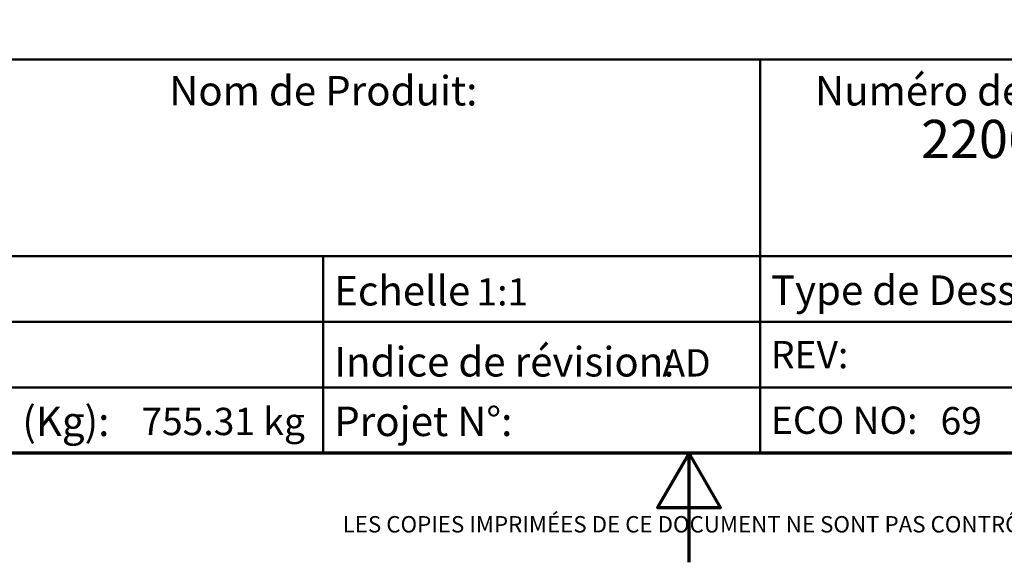
# Model space of a CAD drawing. Units: millimetres. Extents: x 0 to 9900, y 0 to 7000.
# Drawn here: x 2906 to 5912, y 0 to 1655 of the extents above; entities that cross this region are included whole.
import ezdxf
from ezdxf.enums import TextEntityAlignment as Align

# ---------------------------------------------------------------- set-up
doc = ezdxf.new("R2010")
doc.units = ezdxf.units.MM
doc.header["$LTSCALE"] = 33.333333
for name, color, linetype, lineweight in [('Border (ISO)', 7, 'Continuous', 70), ('Symbol (ISO)', 7, 'Continuous', 25), ('Title (ISO)', 7, 'Continuous', 50)]:
    doc.layers.add(name, color=color, linetype=linetype, lineweight=lineweight)
doc.styles.add('Note Text (ISO)', font='tahoma.ttf')
doc.styles.add('Text Style38', font='arial.ttf')
doc.styles.add('Text Style39', font='tahoma.ttf')
doc.styles.add('Text Style9', font='arial.ttf')

# ---------------------------------------------------------------- blocks, each defined once
blk = doc.blocks.new('Borders Default Border')
at = {"layer": 'Border (ISO)', "flags": 128}
for points in [[(10, 10), (10, 200), (287, 200), (287, 10), (10, 10)], [(148.5, 0), (148.5, 10), (145.613, 5), (151.387, 5), (148.5, 10)]]:
    blk.add_lwpolyline(points, dxfattribs=at)
blk = doc.blocks.new('Title Blocks TRICEL')
at = {"layer": 'Title (ISO)'}
for p, q in [((16.713, 63.704), (293.713, 63.704)), ((161.713, 27.704), (161.713, 63.704)), ((16.713, 45.704), (249.713, 45.704)), ((121.713, 45.704), (121.713, 27.704)), ((249.713, 39.704), (16.713, 39.704)), ((16.713, 33.704), (249.713, 33.704)), ((16.713, 27.704), (293.713, 27.704))]:
    blk.add_line(p, q, dxfattribs=at)
at = {"layer": 'Title (ISO)', "style": 'Note Text (ISO)'}
for s, insert, char_height, attachment_point in [('\\fSegoe UI|b0|i0;\\H2.7000;Nom de Produit:', (121.713, 62.204), 2.7, 2), ('\\fSegoe UI|b0|i0;\\H2.7000;Numéro de Produit:', (183.713, 62.204), 2.7, 2), ('\\fSegoe UI|b0|i0;\\H2.7000;Echelle', (122.713, 41.204), 2.7, 7), ('\\fSegoe UI|b0|i0;\\H2.7000;Type de Dessin', (162.713, 43.954), 2.7, 1), ('\\fSegoe UI|b0|i0;\\H2.7000;Indice de révision:', (122.713, 34.704), 2.7, 7), ('\\fTahoma|b0|i0;\\H2.5000;REV:', (162.713, 37.954), 2.5, 1), ('\\fSegoe UI|b0|i0;\\H2.7000;Poids: (Kg):', (82.713, 31.954), 2.7, 1), ('\\fSegoe UI|b0|i0;\\H2.7000;Projet N°: ', (122.713, 31.954), 2.7, 1), ('\\fTahoma|b0|i0;\\H2.5000;ECO NO:', (162.713, 31.954), 2.5, 1)]:
    blk.add_mtext(s, dxfattribs=dict(at, insert=insert, char_height=char_height, attachment_point=attachment_point))
at = {"layer": 'Title (ISO)'}
for tag, p, height, style in [('DESCRIPTION_001', (92.559, 55.132), 3.5, 'Note Text (ISO)'), ('<IFS_NUMBER_>_001', (174.326, 54.69), 3.5, 'Text Style9'), ('CREATION_DATE_001', (40.485, 47.412), 2.5, 'Text Style38'), ('<EFFECTIVE_DATE>_001', (61.135, 47.342), 2.5, 'Text Style39'), ('<DRAWING_SCALE>_001', (134.213, 41.204), 2.5, 'Text Style38'), ('<DRAWING_TYPE>_001', (189.213, 41.409), 2.5, 'Text Style39'), ('<MATERIAL>_001', (35.713, 35.409), 2.5, 'Text Style39'), ('<DRAWING_REV_NUMBER.>_001', (187.713, 35.444), 2.5, 'Text Style38'), ('Sheet_Size_001', (227.713, 35.454), 2.5, 'Text Style38'), ('<TANK_SPEC_REV>_001', (149.713, 34.704), 2.5, 'Text Style38'), ('MASS\\P2;_001', (105.047, 29.342), 2.5, 'Text Style39'), ('<ECO_NUMBER>_001', (176.713, 29.404), 2.5, 'Text Style39'), ('France_001', (224.713, 29.412), 2.5, 'Text Style38')]:
    blk.add_attdef(tag, p, '', height=height, dxfattribs=dict(at, style=style))
at = {"layer": 'Title (ISO)', "style": 'Text Style9'}
blk.add_attdef('<ACC_NUMBER>', text='', height=3.5, dxfattribs=at).set_placement((227.713, 58.204), align=Align.TOP_CENTER)
at = {"layer": 'Title (ISO)'}
for tag, style, p in [('<DRAWING_NO.>', 'Text Style38', (105.213, 37.954)), ('<JOB_NUMBER>', 'Text Style38', (41.713, 31.954)), ('<PROJECT_NUMBER>', 'Text Style39', (144.713, 31.954))]:
    blk.add_attdef(tag, text='', height=2.5, dxfattribs=dict(at, style=style)).set_placement(p, align=Align.TOP_LEFT)
blk = doc.blocks.new('Tricel Border Text')
at = {"layer": 'Symbol (ISO)', "insert": (1.587, -101.183), "char_height": 1.5, "attachment_point": 2, "style": 'Note Text (ISO)'}
blk.add_mtext('\\fTahoma|b0|i0;\\H1.5000;LES COPIES IMPRIMÉES DE CE DOCUMENT NE SONT PAS CONTRÔLÉES.', dxfattribs=at)

msp = doc.modelspace()

# ---------------------------------------------------------------- block references
at = {"xscale": 33.33333333333334, "yscale": 33.33333333333334, "zscale": 33.33333333333334}
for name, p in [('Borders Default Border', (0, 0)), ('Tricel Border Text', (4964.5, 3513.7))]:
    msp.add_blockref(name, p, dxfattribs=at)
ref = msp.add_blockref('Title Blocks TRICEL', (-223.8, -590.1), dxfattribs=dict(xscale=33.33333333333334, yscale=33.33333333333334, zscale=33.33333333333334))
ref.add_attrib('<ECO_NUMBER>_001', '  69', (5666.7, 390), dxfattribs={"layer": 'Title (ISO)', "height": 83.33, "style": 'Text Style39'})
ref.add_attrib('<DRAWING_SCALE>_001', '  1:1', (4250, 783.3), dxfattribs={"layer": 'Title (ISO)', "height": 83.33, "style": 'Text Style38'})
ref.add_attrib('<TANK_SPEC_REV>_001', '    AD', (4766.7, 566.7), dxfattribs={"layer": 'Title (ISO)', "height": 83.33, "style": 'Text Style38'})
ref.add_attrib('MASS\\P2;_001', '755.31 kg', (3277.8, 387.9), dxfattribs={"layer": 'Title (ISO)', "height": 83.33, "style": 'Text Style39'})
ref.add_attrib('<IFS_NUMBER_>_001', '  220682', (5587.1, 1232.9), dxfattribs={"layer": 'Title (ISO)', "height": 116.67, "style": 'Text Style9'})

doc.saveas('drawing.dxf')
